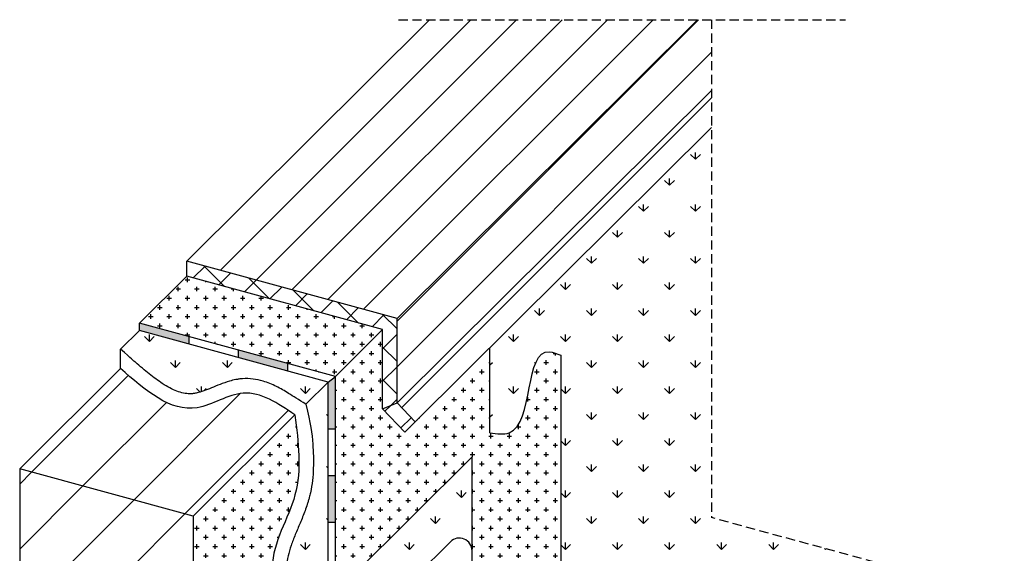
# Model space of a CAD drawing. Units: millimetres. Extents: x 1712 to 3191, y 447 to 1551.
# Drawn here: x 1994 to 2674, y 1183 to 1551 of the extents above; entities that cross this region are included whole.
import ezdxf

# ---------------------------------------------------------------- set-up
doc = ezdxf.new("R2010")
doc.units = ezdxf.units.MM
doc.linetypes.add('TRATTEGGIATA2', pattern=[9.525, 6.35, -3.175])
for name, color, linetype in [('C.A.', 80, 'Continuous'), ('giunto', 5, 'Continuous'), ('lamiera', 4, 'Continuous'), ('linee tratteggiate', 2, 'TRATTEGGIATA2'), ('membrane', 1, 'Continuous'), ('retino C.A.', 80, 'Continuous'), ('retino collegamento', 5, 'Continuous'), ('retino lamiera', 4, 'Continuous'), ('retino membrane', 1, 'Continuous'), ('strato collegamento', 5, 'Continuous')]:
    doc.layers.add(name, color=color, linetype=linetype)

msp = doc.modelspace()

# ---------------------------------------------------------------- hatches: boundary and pattern name
at = {"layer": 'retino C.A.'}
h = msp.add_hatch(dxfattribs=at)
h.set_pattern_fill('ANSI31', color=256, scale=10, style=0)
edge = h.paths.add_edge_path()
edge.add_spline(control_points=[(2184.02, 1278.28), (2172.25, 1286.28), (2150.38, 1301.14), (2107.56, 1271.76), (2080.78, 1295.25), (2063.61, 1310.31)], knot_values=[0, 0, 0, 0, 38.808303, 72.072056, 131.476538, 131.476538, 131.476538, 131.476538], degree=3, periodic=0)
edge.add_line((2063.61, 1310.31), (1993.91, 1241.03))
edge.add_line((1993.91, 1241.03), (2113.68, 1208.36))
edge.add_line((2113.68, 1208.36), (2184.02, 1278.28))
h = msp.add_hatch(dxfattribs=at)
h.set_pattern_fill('CROSS', color=256, style=0)
edge = h.paths.add_edge_path()
edge.add_spline(control_points=[(2157.52, 1072.61), (2150.1, 1088.16), (2136.9, 1115.78), (2174.79, 1140.77), (2162.64, 1182.34), (2191.02, 1222.8), (2186.39, 1259.48), (2184.02, 1278.28)], knot_values=[0, 0, 0, 0, 44.689737, 79.41088, 107.768428, 160.221159, 215.40779, 215.40779, 215.40779, 215.40779], degree=3, periodic=0)
edge.add_line((2184.02, 1278.28), (2113.68, 1208.36))
edge.add_line((2113.68, 1208.36), (2113.68, 936.1))
edge.add_line((2113.68, 936.1), (2046.11, 954.54))
edge.add_spline(control_points=[(2046.11, 954.54), (2048.71, 952.99), (2051.15, 951.13), (2056.22, 946.33), (2058.72, 943.23), (2062.11, 937.82), (2063.24, 935.7), (2064.22, 933.5)], knot_values=[8.368144, 8.368144, 8.368144, 8.368144, 8.571087, 8.571087, 8.830024, 8.830024, 8.984221, 8.984221, 8.984221, 8.984221], degree=3, periodic=0)
edge.add_line((2064.22, 933.5), (2126.95, 916.39))
edge.add_line((2126.95, 916.39), (2126.95, 983.15))
edge.add_line((2126.95, 983.15), (2126.95, 1042.21))
edge.add_line((2126.95, 1042.21), (2157.52, 1072.61))
h = msp.add_hatch(dxfattribs=at)
h.set_pattern_fill('ANSI31', color=256, scale=10, style=0)
h.paths.add_polyline_path([(2113.68, 1208.36), (1993.91, 1241.03), (1993.91, 968.77), (2113.68, 936.1)])
at = {"layer": 'retino collegamento'}
h = msp.add_hatch(dxfattribs=at)
h.set_pattern_fill('GRASS', color=256, style=0)
edge = h.paths.add_edge_path()
edge.add_line((2471.61, 1207.39), (2471.61, 1476.71))
edge.add_line((2471.61, 1476.71), (2318.64, 1324.65))
edge.add_line((2318.64, 1324.65), (2318.64, 1265.97))
edge.add_spline(control_points=[(2318.64, 1265.97), (2323.44, 1265.3), (2350.83, 1261.44), (2341.24, 1330.32), (2364.9, 1320.6), (2367.61, 1319.49)], knot_values=[0, 0, 0, 0, 13.279211, 75.852983, 83.945124, 83.945124, 83.945124, 83.945124], degree=3, periodic=0)
edge.add_line((2367.61, 1319.49), (2367.61, 1151.05))
edge.add_line((2367.61, 1151.05), (2395.93, 1109.26))
edge.add_line((2395.93, 1109.26), (2628.37, 1045.85))
edge.add_spline(control_points=[(2628.37, 1045.85), (2644.84, 1037.57), (2672.72, 1023.54), (2611.67, 1013.84), (2688.06, 980.41), (2725.87, 958.02), (2775.98, 1002.85), (2816.75, 955.82), (2878.85, 966.95), (2920.96, 974.11), (2983.77, 950.45), (2954.83, 930.15), (2922.91, 915.73), (2990.42, 887.81), (3027.12, 880), (3057.3, 873.57)], knot_values=[0, 0, 0, 0, 35.192393, 59.558574, 104.605265, 172.861381, 210.302802, 266.303176, 315.506283, 384.563268, 422.457478, 444.456343, 471.55282, 494.789866, 602.518527, 602.518527, 602.518527, 602.518527], degree=3, periodic=0)
edge.add_line((3057.3, 873.57), (3190.94, 1006.42))
edge.add_line((3190.94, 1006.42), (3190.94, 1011.18))
edge.add_line((3190.94, 1011.18), (2471.61, 1207.39))
h = msp.add_hatch(dxfattribs=at)
h.set_pattern_fill('GRASS', color=256, style=0)
edge = h.paths.add_edge_path()
edge.add_line((2076.63, 1336.56), (2063.61, 1323.62))
edge.add_spline(control_points=[(2063.61, 1323.62), (2071.43, 1316.76), (2072.64, 1315.69), (2077.06, 1311.84), (2080.22, 1309.13), (2086.42, 1304.17), (2089.45, 1301.92), (2094.16, 1298.85), (2095.89, 1297.82), (2099.26, 1296.04), (2100.9, 1295.3), (2104.06, 1294.1), (2105.59, 1293.66), (2108.54, 1293.05), (2109.96, 1292.9), (2112, 1292.88), (2112.64, 1292.9), (2113.59, 1292.98), (2113.91, 1293.02), (2114.55, 1293.1), (2114.87, 1293.15), (2115.59, 1293.29), (2115.99, 1293.37), (2117.79, 1293.8), (2119.34, 1294.28), (2122.66, 1295.48), (2124.44, 1296.2), (2128.2, 1297.75), (2130.18, 1298.57), (2134.34, 1300.18), (2136.52, 1300.96), (2140.2, 1302.02), (2141.62, 1302.38), (2143.83, 1302.81), (2144.58, 1302.94), (2146.11, 1303.15), (2146.89, 1303.23), (2150.18, 1303.47), (2152.65, 1303.38), (2157.43, 1302.77), (2159.74, 1302.26), (2165.19, 1300.63), (2168.23, 1299.36), (2174.06, 1296.48), (2176.85, 1294.87), (2183.05, 1291.03), (2186.4, 1288.75), (2191.45, 1285.66)], knot_values=[0, 0, 0, 0, 4.234703, 4.234703, 15.495561, 15.495561, 26.756418, 26.756418, 33.508397, 33.508397, 40.260377, 40.260377, 47.012356, 47.012356, 53.764335, 53.764335, 56.85162, 56.85162, 58.395263, 58.395263, 59.938906, 59.938906, 61.756856, 61.756856, 67.741949, 67.741949, 73.727042, 73.727042, 79.712134, 79.712134, 85.697227, 85.697227, 89.271756, 89.271756, 91.05902, 91.05902, 92.846284, 92.846284, 98.560102, 98.560102, 104.273919, 104.273919, 112.532312, 112.532312, 120.790705, 120.790705, 131.476538, 131.476538, 131.476538, 131.476538], degree=3, periodic=0)
edge.add_line((2191.45, 1285.66), (2206.9, 1301.02))
edge.add_line((2206.9, 1301.02), (2076.63, 1336.56))
h = msp.add_hatch(dxfattribs=at)
h.set_pattern_fill('GRASS', color=256, style=0)
edge = h.paths.add_edge_path()
edge.add_arc((2297.48, 1184.48), 8.77, 0, 134.83028, ccw=False)
edge.add_line((2306.25, 1184.48), (2306.25, 1249.34))
edge.add_line((2306.25, 1249.34), (2211.9, 1155.55))
edge.add_line((2211.9, 1155.55), (2206.9, 1155.55))
edge.add_line((2206.9, 1155.55), (2206.9, 1301.02))
edge.add_line((2206.9, 1301.02), (2191.45, 1285.66))
edge.add_spline(control_points=[(2191.45, 1285.66), (2194.82, 1272.53), (2195.73, 1265.37), (2196.68, 1252.62), (2196.88, 1247.07), (2196.48, 1235.89), (2195.88, 1230.24), (2194.43, 1223.48), (2194.16, 1222.37), (2193.67, 1220.47), (2193.45, 1219.68), (2193, 1218.13), (2192.77, 1217.37), (2192.04, 1215.09), (2191.52, 1213.6), (2189.9, 1209.21), (2188.74, 1206.39), (2186.44, 1200.91), (2185.3, 1198.26), (2183.16, 1193.08), (2182.18, 1190.56), (2180.49, 1185.65), (2179.79, 1183.26), (2178.77, 1178.59), (2178.44, 1176.31), (2178.3, 1173.27), (2178.29, 1172.5), (2178.32, 1170.83), (2178.36, 1169.96), (2178.53, 1167.31), (2178.71, 1165.44), (2179.1, 1161.47), (2179.3, 1159.38), (2179.55, 1154.99), (2179.59, 1152.68), (2179.31, 1148.53), (2179.09, 1146.74), (2178.52, 1144.05), (2178.3, 1143.18), (2177.85, 1141.7), (2177.65, 1141.1), (2177.22, 1139.94), (2176.98, 1139.37), (2176.25, 1137.7), (2175.72, 1136.64), (2173.9, 1133.4), (2172.51, 1131.41), (2169.66, 1127.72), (2168.2, 1126.02), (2165.39, 1122.82), (2164.04, 1121.33), (2161.6, 1118.5), (2160.51, 1117.18), (2158.95, 1115.03), (2158.39, 1114.17), (2157.81, 1113.11), (2157.67, 1112.84), (2157.44, 1112.36), (2157.35, 1112.15), (2157.17, 1111.72), (2157.09, 1111.51), (2156.87, 1110.86), (2156.75, 1110.41), (2156.46, 1109.08), (2156.34, 1108.15), (2156.28, 1106.1), (2156.34, 1104.99), (2156.63, 1102.58), (2156.88, 1101.28), (2157.54, 1098.54), (2157.96, 1097.09), (2159.32, 1093.04), (2160.41, 1090.32), (2162.69, 1085.09), (2163.84, 1082.62), (2165.04, 1080.09)], knot_values=[0, 0, 0, 0, 20.532711, 20.532711, 35.982592, 35.982592, 51.432474, 51.432474, 54.483424, 54.483424, 56.636651, 56.636651, 58.789877, 58.789877, 63.096331, 63.096331, 71.709238, 71.709238, 80.322145, 80.322145, 88.935052, 88.935052, 97.547959, 97.547959, 106.160865, 106.160865, 109.176014, 109.176014, 112.191162, 112.191162, 117.921387, 117.921387, 123.651612, 123.651612, 129.381837, 129.381837, 133.495631, 133.495631, 135.438693, 135.438693, 136.764229, 136.764229, 138.089765, 138.089765, 140.740838, 140.740838, 146.561014, 146.561014, 152.38119, 152.38119, 158.201366, 158.201366, 164.021542, 164.021542, 168.444078, 168.444078, 170.091239, 170.091239, 171.467202, 171.467202, 172.843165, 172.843165, 175.59509, 175.59509, 180.749802, 180.749802, 185.904514, 185.904514, 191.059225, 191.059225, 196.213937, 196.213937, 204.951704, 204.951704, 212.353335, 212.353335, 212.353335, 212.353335], degree=3, periodic=0)
edge.add_line((2165.04, 1080.09), (2188.1, 1103.01))
edge.add_line((2188.1, 1103.01), (2198.1, 1100.28))
edge.add_line((2198.1, 1100.28), (2198.1, 1087.82))
edge.add_line((2198.1, 1087.82), (2210.03, 1096.84))
edge.add_line((2210.03, 1096.84), (2218.18, 1118.03))
edge.add_line((2218.18, 1118.03), (2291.29, 1190.7))
at = {"layer": 'retino lamiera'}
h = msp.add_hatch(dxfattribs=at)
h.set_pattern_fill('ANSI31', color=256, scale=7, style=0)
h.paths.add_polyline_path([(2462.04, 1551.2), (2276.91, 1551.2), (2109.22, 1384.5), (2254.49, 1344.88)])
h = msp.add_hatch(dxfattribs=at)
h.set_pattern_fill('ANSI31', color=256, scale=7, style=0)
h.paths.add_polyline_path([(2471.61, 1502.4), (2471.61, 1551.2), (2462.04, 1551.2), (2254.49, 1344.88), (2254.49, 1286.56)])
h = msp.add_hatch(dxfattribs=at)
h.set_pattern_fill('ANSI31', color=256, scale=7, style=0)
h.paths.add_polyline_path([(2471.61, 1476.71), (2471.61, 1502.4), (2254.49, 1286.56), (2267.09, 1273.41)])
h = msp.add_hatch(dxfattribs=at)
h.set_pattern_fill('ANSI37', color=256, scale=5, style=0)
h.paths.add_polyline_path([(2109.22, 1384.5), (2109.22, 1374.14), (2244.49, 1337.24), (2244.49, 1282.54), (2254.49, 1286.56), (2254.49, 1344.88)])
h = msp.add_hatch(dxfattribs=at)
h.set_pattern_fill('ANSI37', color=256, scale=5, style=0)
h.paths.add_polyline_path([(2254.49, 1286.56), (2244.49, 1282.54), (2259.88, 1266.49), (2267.09, 1273.41)])
at = {"layer": 'retino membrane'}
h = msp.add_hatch(dxfattribs=at)
h.set_pattern_fill('CROSS', color=256, style=0)
h.paths.add_polyline_path([(2244.49, 1337.24), (2109.22, 1374.14), (2076.63, 1341.74), (2211.9, 1304.84)])
for points in [[(2076.63, 1341.74), (2076.63, 1336.56), (2110.67, 1327.27), (2110.67, 1332.45)], [(2144.71, 1323.17), (2144.71, 1317.99), (2178.75, 1308.7), (2178.75, 1313.88)], [(2211.9, 1304.84), (2206.9, 1301.02), (2206.9, 1268.73), (2211.9, 1268.73)], [(2211.9, 1236.43), (2206.9, 1236.43), (2206.9, 1204.13), (2211.9, 1204.13)]]:
    msp.add_hatch(color=256, dxfattribs=at).paths.add_polyline_path(points)
h = msp.add_hatch(dxfattribs=at)
h.set_pattern_fill('CROSS', color=256, style=0)
edge = h.paths.add_edge_path()
edge.add_line((2244.49, 1282.54), (2244.49, 1337.24))
edge.add_line((2244.49, 1337.24), (2211.9, 1304.84))
edge.add_line((2211.9, 1304.84), (2211.9, 1155.55))
edge.add_line((2211.9, 1155.55), (2306.25, 1249.34))
edge.add_line((2306.25, 1249.34), (2306.25, 1094.82))
edge.add_line((2306.25, 1094.82), (2308.18, 1091.97))
edge.add_line((2308.18, 1091.97), (2367.61, 1151.05))
edge.add_line((2367.61, 1151.05), (2367.61, 1319.49))
edge.add_spline(control_points=[(2367.61, 1319.49), (2364.9, 1320.6), (2341.24, 1330.32), (2350.83, 1261.44), (2323.44, 1265.3), (2318.64, 1265.97)], knot_values=[0, 0, 0, 0, 8.092141, 70.665913, 83.945124, 83.945124, 83.945124, 83.945124], degree=3, periodic=0)
edge.add_line((2318.64, 1265.97), (2318.64, 1324.65))
edge.add_line((2318.64, 1324.65), (2267.09, 1273.41))
edge.add_line((2267.09, 1273.41), (2259.88, 1266.49))
edge.add_line((2259.88, 1266.49), (2244.49, 1282.54))

# ---------------------------------------------------------------- linework, layer by layer
at = {"layer": 'C.A.'}
for p, q in [((1993.91, 1241.03), (2063.61, 1310.31)), ((2113.68, 1208.36), (2184.02, 1278.28)), ((1993.91, 1241.03), (1993.91, 968.77)), ((2113.68, 1208.36), (1993.91, 1241.03)), ((2113.68, 1208.36), (2113.68, 936.1))]:
    msp.add_line(p, q, dxfattribs=at)
at = {"layer": 'giunto'}
msp.add_line((2191.45, 1285.66), (2206.9, 1301.02), dxfattribs=at)
at = {"layer": 'lamiera'}
for p, q in [((2109.22, 1384.5), (2276.91, 1551.2)), ((2254.49, 1344.88), (2462.04, 1551.2)), ((2254.49, 1286.56), (2471.61, 1502.4)), ((2267.09, 1273.41), (2471.61, 1476.71)), ((2254.49, 1344.88), (2109.22, 1384.5)), ((2109.22, 1374.14), (2109.22, 1384.5)), ((2244.49, 1337.24), (2109.22, 1374.14)), ((2254.49, 1286.56), (2254.49, 1344.88)), ((2244.49, 1282.54), (2244.49, 1337.24)), ((2244.49, 1282.54), (2254.49, 1286.56)), ((2254.49, 1286.56), (2267.09, 1273.41)), ((2244.49, 1282.54), (2259.88, 1266.49)), ((2259.88, 1266.49), (2267.09, 1273.41))]:
    msp.add_line(p, q, dxfattribs=at)
at = {"layer": 'linee tratteggiate'}
for p, q in [((2255.56, 1551.2), (2564.05, 1551.2)), ((2471.61, 1551.2), (2471.61, 1207.39)), ((3190.94, 1011.18), (2471.61, 1207.39))]:
    msp.add_line(p, q, dxfattribs=at)
at = {"layer": 'membrane'}
for p, q in [((2076.63, 1341.74), (2109.22, 1374.14)), ((2211.9, 1304.84), (2076.63, 1341.74)), ((2076.63, 1336.56), (2076.63, 1341.74)), ((2206.9, 1301.02), (2076.63, 1336.56)), ((2211.9, 1304.84), (2244.49, 1337.24)), ((2206.9, 1155.55), (2206.9, 1301.02)), ((2211.9, 1155.55), (2211.9, 1304.84)), ((2211.9, 1155.55), (2306.25, 1249.34)), ((2306.25, 1094.82), (2306.25, 1249.34)), ((2218.18, 1118.03), (2291.29, 1190.7))]:
    msp.add_line(p, q, dxfattribs=at)
msp.add_arc((2297.48, 1184.48), 8.77, 0, 134.83028, dxfattribs=at)
at = {"layer": 'retino membrane'}
for p, q in [((2110.67, 1332.45), (2110.67, 1327.27)), ((2144.71, 1323.17), (2144.71, 1317.99)), ((2178.75, 1313.88), (2178.75, 1308.7)), ((2206.9, 1301.02), (2211.9, 1304.84)), ((2206.9, 1268.73), (2211.9, 1268.73)), ((2206.9, 1236.43), (2211.9, 1236.43)), ((2206.9, 1204.13), (2211.9, 1204.13))]:
    msp.add_line(p, q, dxfattribs=at)
at = {"layer": 'strato collegamento'}
for p, q in [((2063.61, 1323.62), (2076.63, 1336.56)), ((2063.61, 1310.31), (2063.61, 1323.62)), ((2318.64, 1265.97), (2318.64, 1324.65)), ((2367.61, 1319.49), (2367.61, 1151.05))]:
    msp.add_line(p, q, dxfattribs=at)
for points, knots in [([(2191.45, 1285.66), (2186.4, 1288.75), (2183.05, 1291.03), (2176.85, 1294.87), (2174.06, 1296.48), (2168.23, 1299.36), (2165.19, 1300.63), (2159.74, 1302.26), (2157.43, 1302.77), (2152.65, 1303.38), (2150.18, 1303.47), (2146.89, 1303.23), (2146.11, 1303.15), (2144.58, 1302.94), (2143.83, 1302.81), (2141.62, 1302.38), (2140.2, 1302.02), (2136.52, 1300.96), (2134.34, 1300.18), (2130.18, 1298.57), (2128.2, 1297.75), (2124.44, 1296.2), (2122.66, 1295.48), (2119.34, 1294.28), (2117.79, 1293.8), (2115.99, 1293.37), (2115.59, 1293.29), (2114.87, 1293.15), (2114.55, 1293.1), (2113.91, 1293.02), (2113.59, 1292.98), (2112.64, 1292.9), (2112, 1292.88), (2109.96, 1292.9), (2108.54, 1293.05), (2105.59, 1293.66), (2104.06, 1294.1), (2100.9, 1295.3), (2099.26, 1296.04), (2095.89, 1297.82), (2094.16, 1298.85), (2089.45, 1301.92), (2086.42, 1304.17), (2080.22, 1309.13), (2077.06, 1311.84), (2072.64, 1315.69), (2071.43, 1316.76), (2063.61, 1323.62)], [0, 0, 0, 0, 10.685832, 10.685832, 18.944226, 18.944226, 27.202619, 27.202619, 32.916436, 32.916436, 38.630253, 38.630253, 40.417518, 40.417518, 42.204782, 42.204782, 45.77931, 45.77931, 51.764403, 51.764403, 57.749496, 57.749496, 63.734589, 63.734589, 69.719682, 69.719682, 71.537632, 71.537632, 73.081274, 73.081274, 74.624917, 74.624917, 77.712203, 77.712203, 84.464182, 84.464182, 91.216161, 91.216161, 97.96814, 97.96814, 104.720119, 104.720119, 115.980977, 115.980977, 127.241834, 127.241834, 131.476538, 131.476538, 131.476538, 131.476538]), ([(2191.45, 1285.66), (2194.82, 1272.53), (2195.73, 1265.37), (2196.68, 1252.62), (2196.88, 1247.07), (2196.48, 1235.89), (2195.88, 1230.24), (2194.43, 1223.48), (2194.16, 1222.37), (2193.67, 1220.47), (2193.45, 1219.68), (2193, 1218.13), (2192.77, 1217.37), (2192.04, 1215.09), (2191.52, 1213.6), (2189.9, 1209.21), (2188.74, 1206.39), (2186.44, 1200.91), (2185.3, 1198.26), (2183.16, 1193.08), (2182.18, 1190.56), (2180.49, 1185.65), (2179.79, 1183.26), (2178.77, 1178.59), (2178.44, 1176.31), (2178.3, 1173.27), (2178.29, 1172.5), (2178.32, 1170.83), (2178.36, 1169.96), (2178.53, 1167.31), (2178.71, 1165.44), (2179.1, 1161.47), (2179.3, 1159.38), (2179.55, 1154.99), (2179.59, 1152.68), (2179.31, 1148.53), (2179.09, 1146.74), (2178.52, 1144.05), (2178.3, 1143.18), (2177.85, 1141.7), (2177.65, 1141.1), (2177.22, 1139.94), (2176.98, 1139.37), (2176.25, 1137.7), (2175.72, 1136.64), (2173.9, 1133.4), (2172.51, 1131.41), (2169.66, 1127.72), (2168.2, 1126.02), (2165.39, 1122.82), (2164.04, 1121.33), (2161.6, 1118.5), (2160.51, 1117.18), (2158.95, 1115.03), (2158.39, 1114.17), (2157.81, 1113.11), (2157.67, 1112.84), (2157.44, 1112.36), (2157.35, 1112.15), (2157.17, 1111.72), (2157.09, 1111.51), (2156.87, 1110.86), (2156.75, 1110.41), (2156.46, 1109.08), (2156.34, 1108.15), (2156.28, 1106.1), (2156.34, 1104.99), (2156.63, 1102.58), (2156.88, 1101.28), (2157.54, 1098.54), (2157.96, 1097.09), (2159.32, 1093.04), (2160.41, 1090.32), (2162.69, 1085.09), (2163.84, 1082.62), (2165.04, 1080.09)], [0, 0, 0, 0, 20.532711, 20.532711, 35.982592, 35.982592, 51.432474, 51.432474, 54.483424, 54.483424, 56.636651, 56.636651, 58.789877, 58.789877, 63.096331, 63.096331, 71.709238, 71.709238, 80.322145, 80.322145, 88.935052, 88.935052, 97.547959, 97.547959, 106.160865, 106.160865, 109.176014, 109.176014, 112.191162, 112.191162, 117.921387, 117.921387, 123.651612, 123.651612, 129.381837, 129.381837, 133.495631, 133.495631, 135.438693, 135.438693, 136.764229, 136.764229, 138.089765, 138.089765, 140.740838, 140.740838, 146.561014, 146.561014, 152.38119, 152.38119, 158.201366, 158.201366, 164.021542, 164.021542, 168.444078, 168.444078, 170.091239, 170.091239, 171.467202, 171.467202, 172.843165, 172.843165, 175.59509, 175.59509, 180.749802, 180.749802, 185.904514, 185.904514, 191.059225, 191.059225, 196.213937, 196.213937, 204.951704, 204.951704, 212.353335, 212.353335, 212.353335, 212.353335])]:
    msp.add_open_spline(points, degree=3, knots=knots, dxfattribs=at)
for points in [[(2318.64, 1265.97), (2331.92, 1265.97), (2359.9, 1321.94), (2367.61, 1319.49)], [(2184.02, 1278.28), (2148.23, 1293.3), (2116.51, 1283.29), (2063.61, 1310.31)], [(2184.02, 1278.28), (2184.02, 1223.09), (2168.3, 1173.05), (2168.3, 1144.69), (2148.26, 1116.33), (2157.52, 1072.61)]]:
    msp.add_spline(points, degree=3, dxfattribs=at)

doc.saveas('drawing.dxf')
